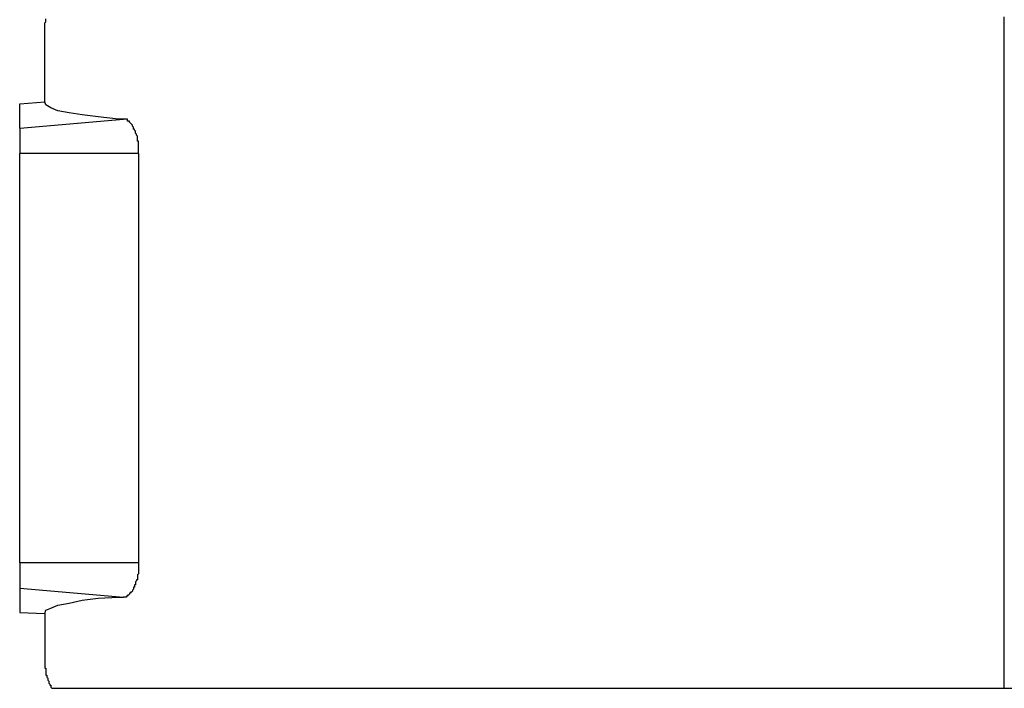
# Model space of a CAD drawing. Extents: x -257 to 170, y -92 to 240.
# Drawn here: x -138 to -99, y 87 to 113 of the extents above; entities that cross this region are included whole.
import ezdxf

# ---------------------------------------------------------------- set-up
doc = ezdxf.new("R2010")
doc.units = 0
doc.header["$MEASUREMENT"] = 0
doc.layers.get('0').update_dxf_attribs({"linetype": 'CONTINUOUS'})

msp = doc.modelspace()

# ---------------------------------------------------------------- linework, layer by layer
at = {"color": 7, "linetype": 'Continuous'}
for points in [[(-98.556, 86.862), (-98.556, 87.104), (-98.556, 87.345), (-98.556, 87.587), (-98.556, 87.667), (-98.556, 87.708), (-98.556, 87.788), (-98.556, 87.828), (-98.556, 87.909), (-98.556, 87.949), (-98.556, 88.07), (-98.556, 88.191), (-98.556, 88.352), (-98.556, 88.835), (-98.556, 89.359), (-98.556, 89.842), (-98.556, 90.365), (-98.556, 90.849), (-98.556, 91.372), (-98.556, 91.855), (-98.556, 92.379), (-98.556, 92.862), (-98.556, 93.385), (-98.556, 93.869), (-98.556, 94.392), (-98.556, 94.875), (-98.556, 95.399), (-98.556, 95.922), (-98.556, 96.406), (-98.556, 96.929), (-98.556, 97.412), (-98.556, 97.936), (-98.556, 98.419), (-98.556, 98.943), (-98.556, 99.426), (-98.556, 99.949), (-98.556, 100.433), (-98.556, 100.956), (-98.556, 101.439), (-98.556, 101.963), (-98.556, 102.446), (-98.556, 102.97), (-98.556, 103.453), (-98.556, 103.976), (-98.556, 104.5), (-98.556, 104.983), (-98.556, 105.506), (-98.556, 105.99), (-98.556, 106.513), (-98.556, 106.996), (-98.556, 107.52), (-98.556, 108.003), (-98.556, 108.527), (-98.556, 109.01), (-98.556, 109.533), (-98.556, 110.017), (-98.556, 110.54), (-98.556, 111.023), (-98.556, 111.547), (-98.556, 112.03), (-98.556, 112.554), (-98.556, 112.674), (-98.556, 112.795), (-98.556, 112.916), (-98.556, 113.077), (-98.556, 113.198), (-98.556, 113.319), (-98.556, 113.56)], [(-136.693, 110.178), (-136.693, 110.339), (-136.693, 110.5), (-136.693, 110.701), (-136.693, 110.822), (-136.693, 111.023), (-136.693, 111.184), (-136.693, 111.386), (-136.693, 111.587), (-136.693, 111.788), (-136.693, 111.99), (-136.693, 112.191), (-136.693, 112.392), (-136.693, 112.513), (-136.693, 112.634), (-136.693, 112.755), (-136.693, 112.876), (-136.693, 112.996), (-136.693, 113.117), (-136.693, 113.198), (-136.693, 113.238), (-136.693, 113.319), (-136.653, 113.359), (-136.653, 113.439), (-136.653, 113.48)], [(-98.556, 111.104), (-98.556, 112.111)], [(-137.694, 110.097), (-136.693, 110.178)], [(-137.694, 109.131), (-137.694, 110.097)], [(-133.568, 109.493), (-133.568, 109.493), (-133.608, 109.493), (-133.648, 109.493), (-133.688, 109.493), (-133.728, 109.493), (-133.768, 109.493), (-133.768, 109.493), (-134.569, 109.574), (-135.21, 109.654), (-135.731, 109.735), (-136.172, 109.815), (-136.452, 109.936), (-136.653, 110.057), (-136.693, 110.178)], [(-137.694, 109.131), (-133.568, 109.493)], [(-132.967, 108.124), (-132.967, 108.164), (-132.967, 108.204), (-132.967, 108.204), (-132.967, 108.245), (-132.967, 108.285), (-132.967, 108.325), (-132.967, 108.325), (-132.967, 108.366), (-132.967, 108.406), (-132.967, 108.406), (-132.967, 108.446), (-132.967, 108.486), (-132.967, 108.486), (-132.967, 108.527), (-132.967, 108.567), (-132.967, 108.607), (-133.007, 108.607), (-133.007, 108.647), (-133.007, 108.688), (-133.007, 108.688), (-133.007, 108.728), (-133.007, 108.728), (-133.007, 108.768), (-133.007, 108.809), (-133.007, 108.809), (-133.047, 108.849), (-133.047, 108.889), (-133.047, 108.889), (-133.087, 108.929), (-133.087, 108.929), (-133.087, 108.97), (-133.087, 109.01), (-133.087, 109.01), (-133.127, 109.05), (-133.127, 109.09), (-133.167, 109.09), (-133.167, 109.131), (-133.167, 109.131), (-133.167, 109.131), (-133.167, 109.171), (-133.207, 109.211), (-133.207, 109.211), (-133.207, 109.251), (-133.247, 109.292), (-133.247, 109.292), (-133.288, 109.332), (-133.288, 109.332), (-133.328, 109.372), (-133.328, 109.413), (-133.368, 109.413), (-133.368, 109.413), (-133.408, 109.413), (-133.408, 109.453), (-133.408, 109.453), (-133.408, 109.493), (-133.448, 109.493), (-133.488, 109.493), (-133.488, 109.493), (-133.528, 109.493), (-133.568, 109.493)], [(-137.694, 109.131), (-137.694, 109.09), (-137.694, 109.01), (-137.694, 108.889), (-137.694, 108.728), (-137.694, 108.527), (-137.694, 108.325), (-137.694, 108.124)], [(-98.556, 101.037), (-98.556, 105.063), (-98.556, 109.09)], [(-132.967, 108.124), (-137.694, 108.124)], [(-137.694, 91.855), (-137.694, 108.124)], [(-132.967, 108.124), (-132.967, 91.855)], [(-98.556, 98.016), (-98.556, 99.023)], [(-98.556, 87.909), (-98.556, 91.936), (-98.556, 95.963)], [(-132.967, 91.855), (-137.694, 91.855)], [(-137.694, 91.855), (-137.694, 91.654), (-137.694, 91.453), (-137.694, 91.251), (-137.694, 91.09), (-137.694, 90.969), (-137.694, 90.889), (-137.694, 90.849)], [(-132.967, 91.855), (-132.967, 91.855), (-132.967, 91.775), (-132.967, 91.775), (-132.967, 91.734), (-132.967, 91.734), (-132.967, 91.694), (-132.967, 91.654), (-132.967, 91.654), (-132.967, 91.573), (-132.967, 91.573), (-132.967, 91.533), (-132.967, 91.533), (-132.967, 91.493), (-132.967, 91.453), (-132.967, 91.453), (-132.967, 91.412), (-133.007, 91.372), (-133.007, 91.372), (-133.007, 91.332), (-133.007, 91.332), (-133.007, 91.251), (-133.007, 91.251), (-133.007, 91.211), (-133.007, 91.171), (-133.047, 91.171), (-133.047, 91.13), (-133.047, 91.13), (-133.087, 91.09), (-133.087, 91.05), (-133.087, 91.05), (-133.087, 91.01), (-133.087, 90.969), (-133.087, 90.969), (-133.127, 90.969), (-133.127, 90.929), (-133.127, 90.889), (-133.167, 90.889), (-133.167, 90.849), (-133.167, 90.849), (-133.167, 90.808), (-133.207, 90.768), (-133.207, 90.768), (-133.207, 90.728), (-133.247, 90.687), (-133.247, 90.687), (-133.288, 90.687), (-133.288, 90.647), (-133.288, 90.647), (-133.288, 90.647), (-133.328, 90.647), (-133.328, 90.607), (-133.368, 90.567), (-133.368, 90.567), (-133.368, 90.567), (-133.408, 90.567), (-133.408, 90.526), (-133.448, 90.526), (-133.448, 90.486), (-133.488, 90.486), (-133.488, 90.486), (-133.528, 90.486), (-133.568, 90.486)], [(-137.694, 90.849), (-133.568, 90.486)], [(-137.694, 90.849), (-137.694, 89.882)], [(-136.693, 89.842), (-136.653, 89.963), (-136.452, 90.043), (-136.172, 90.164), (-135.731, 90.245), (-135.21, 90.365), (-134.569, 90.446), (-133.768, 90.486)], [(-133.768, 90.486), (-133.768, 90.486), (-133.728, 90.486), (-133.688, 90.486), (-133.648, 90.486), (-133.608, 90.486), (-133.568, 90.486), (-133.568, 90.486)], [(-137.694, 89.882), (-136.693, 89.842)], [(-136.693, 89.842), (-136.693, 89.761), (-136.693, 89.721), (-136.693, 89.681), (-136.693, 89.64), (-136.693, 89.6), (-136.693, 89.56), (-136.693, 89.479), (-136.693, 89.439), (-136.693, 89.399), (-136.693, 89.359), (-136.693, 89.318), (-136.693, 89.278), (-136.693, 89.238), (-136.693, 89.157), (-136.693, 89.157), (-136.693, 89.077), (-136.693, 89.036), (-136.693, 88.956), (-136.693, 88.916), (-136.693, 88.835), (-136.693, 88.795), (-136.693, 88.755), (-136.693, 88.674), (-136.693, 88.593), (-136.693, 88.553), (-136.693, 88.473), (-136.693, 88.432), (-136.693, 88.392), (-136.693, 88.312), (-136.693, 88.271), (-136.693, 88.191), (-136.693, 88.151), (-136.693, 88.11), (-136.693, 88.07), (-136.693, 88.07), (-136.693, 88.03), (-136.693, 87.989), (-136.693, 87.989), (-136.693, 87.949), (-136.693, 87.909), (-136.693, 87.869), (-136.693, 87.869), (-136.693, 87.828), (-136.693, 87.788), (-136.693, 87.788), (-136.693, 87.748), (-136.693, 87.748), (-136.693, 87.708), (-136.693, 87.667), (-136.653, 87.667), (-136.653, 87.627), (-136.653, 87.587), (-136.653, 87.546), (-136.653, 87.546), (-136.653, 87.506), (-136.653, 87.466), (-136.653, 87.466), (-136.653, 87.426), (-136.653, 87.385), (-136.612, 87.385), (-136.612, 87.345), (-136.612, 87.345), (-136.612, 87.305), (-136.572, 87.265), (-136.572, 87.265), (-136.572, 87.224), (-136.572, 87.184), (-136.572, 87.184), (-136.532, 87.144), (-136.532, 87.144), (-136.532, 87.104), (-136.532, 87.063), (-136.532, 87.063), (-136.492, 87.023), (-136.492, 86.983), (-136.452, 86.983), (-136.452, 86.942), (-136.452, 86.942), (-136.452, 86.902), (-136.412, 86.862)], [(-136.412, 86.862), (-136.372, 86.862), (-136.372, 86.862), (-136.332, 86.862), (-136.332, 86.862), (-136.292, 86.862), (-136.212, 86.862), (-136.132, 86.862), (-136.052, 86.862), (-135.891, 86.862), (-135.771, 86.862), (-135.611, 86.862), (-135.451, 86.862), (-135.25, 86.862), (-135.05, 86.862), (-134.85, 86.862), (-134.61, 86.862), (-134.369, 86.862), (-134.089, 86.862), (-133.808, 86.862), (-133.528, 86.862), (-133.207, 86.862), (-132.887, 86.862), (-132.566, 86.862), (-132.206, 86.862), (-131.845, 86.862), (-131.485, 86.862), (-131.084, 86.862), (-130.684, 86.862), (-130.283, 86.862), (-129.802, 86.862), (-129.362, 86.862), (-128.921, 86.862), (-128.44, 86.862), (-127.96, 86.862), (-127.439, 86.862), (-126.918, 86.862), (-126.397, 86.862), (-125.877, 86.862), (-125.316, 86.862), (-124.755, 86.862), (-124.194, 86.862), (-123.633, 86.862), (-122.992, 86.862), (-122.391, 86.862), (-121.791, 86.862), (-121.19, 86.862), (-120.549, 86.862), (-119.908, 86.862), (-119.267, 86.862), (-118.586, 86.862), (-117.945, 86.862), (-117.264, 86.862), (-116.543, 86.862), (-115.902, 86.862), (-115.181, 86.862), (-114.46, 86.862), (-113.739, 86.862), (-113.058, 86.862), (-112.337, 86.862), (-111.576, 86.862), (-110.854, 86.862), (-110.093, 86.862), (-109.372, 86.862), (-108.611, 86.862), (-107.85, 86.862), (-107.089, 86.862), (-106.328, 86.862), (-105.527, 86.862), (-104.765, 86.862), (-104.004, 86.862), (-103.243, 86.862), (-102.442, 86.862), (-101.681, 86.862), (-100.92, 86.862), (-100.119, 86.862), (-99.317, 86.862), (-98.556, 86.862), (-97.755, 86.862)]]:
    msp.add_lwpolyline(points, dxfattribs=at)

doc.saveas('drawing.dxf')
